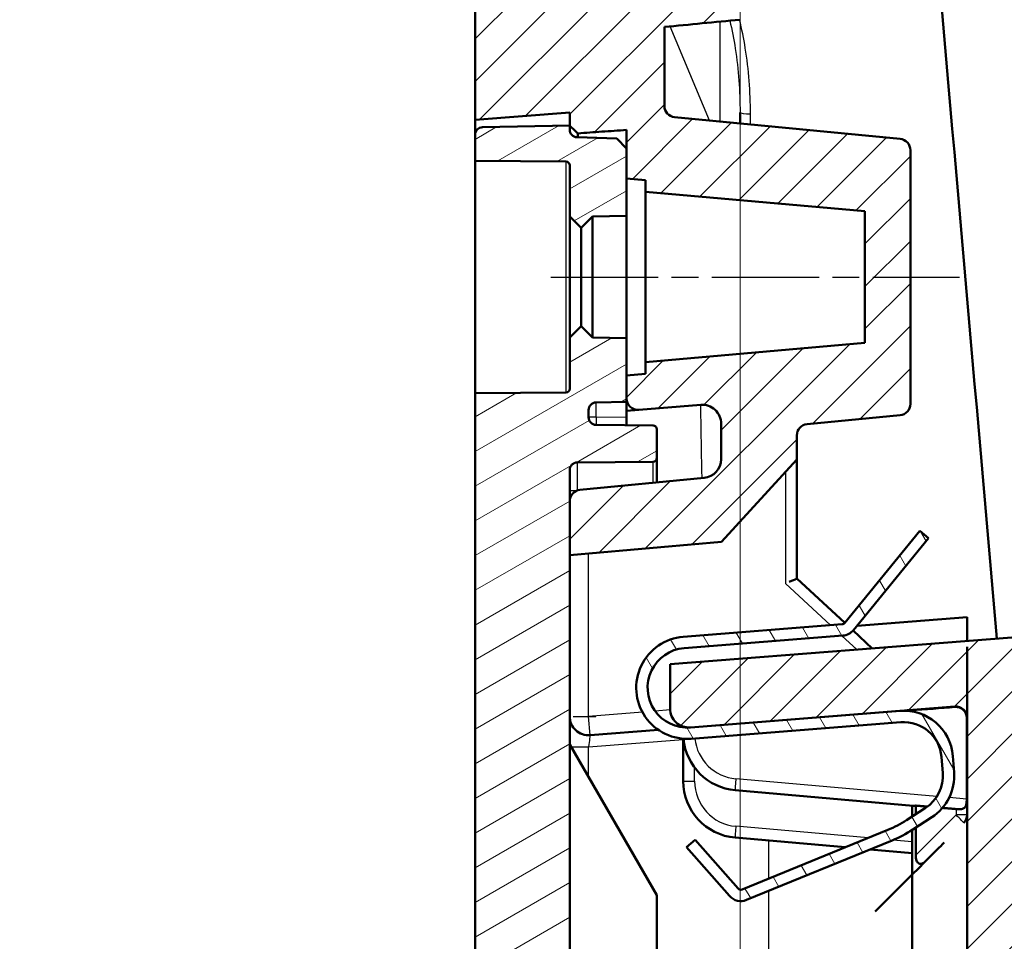
# Model space of a CAD drawing. Units: millimetres. Extents: x 1 to 840, y 1 to 593.
# Drawn here: x 349 to 375, y 364 to 389 of the extents above; entities that cross this region are included whole.
import ezdxf

# ---------------------------------------------------------------- set-up
doc = ezdxf.new("R2010")
doc.units = ezdxf.units.MM
doc.linetypes.add('CHAIN', pattern=[0.3543, 0.2362, -0.0295, 0.0591, -0.0295])
doc.linetypes.add('DASH_DOT', pattern=[0.37, 0.24, -0.06, 0.01, -0.06])
for name, color, linetype, lineweight in [('Bemaßung (ISO)', 1, 'Continuous', 25), ('Mittellinie (ISO)', 1, 'DASH_DOT', 25), ('Schraffur (ISO)', 1, 'Continuous', 18), ('Sichtbar (ISO)', 7, 'Continuous', 50), ('Sichtbar schmal (ISO)', 1, 'Continuous', 25), ('Skizziergeometrie (ISO)', 7, 'Continuous', 25)]:
    doc.layers.add(name, color=color, linetype=linetype, lineweight=lineweight)
doc.styles.add('3_5', font='isocpeur.ttf')
doc.dimstyles.new('18-Bopla 3_5', dxfattribs={"dimtxt": 3.5, "dimasz": 2.5, "dimexe": 1, "dimexo": 0, "dimgap": 0.2, "dimtad": 1, "dimdec": 6, "dimrnd": 1e-08, "dimtxsty": '3_5', "dimcen": 0.09, "dimdle": 7, "dimclrd": 1, "dimclre": 1, "dimclrt": 5, "dimadec": 6, "dimazin": 2, "dimtfac": 0.714286, "dimtdec": 3, "dimtmove": 0, "dimatfit": 3, "dimfxl": 1, "dimtolj": 1, "dimlwd": 25, "dimlwe": 25, "dimarcsym": 0})

# ---------------------------------------------------------------- blocks, each defined once
blk = doc.blocks.new('*D30')
at = {"layer": 'Bemaßung (ISO)', "color": 1, "linetype": 'Continuous', "lineweight": 25}
for p, q in [((366.067, 395.753), (383.983, 395.753)), ((386.483, 395.753), (403.033, 395.753))]:
    blk.add_line(p, q, dxfattribs=at)
at = {"layer": 'Bemaßung (ISO)', "color": 1, "linetype": 'Continuous'}
for points in [[(366.067, 396.169), (366.067, 395.336), (363.567, 395.753)], [(383.983, 396.169), (383.983, 395.336), (386.483, 395.753)]]:
    blk.add_solid(points, dxfattribs=at)
at = {"layer": 'Defpoints', "color": 0, "linetype": 'Continuous'}
for p in [(386.483, 395.753), (363.567, 393.507), (386.483, 372.313)]:
    blk.add_point(p, dxfattribs=at)
at = {"layer": 'Bemaßung (ISO)', "color": 5, "linetype": 'Continuous', "lineweight": 25, "insert": (394.958, 395.953), "char_height": 3.5, "attachment_point": 7, "style": '3_5'}
blk.add_mtext('\\A1;22,9', dxfattribs=at)
blk = doc.blocks.new('*D41')
at = {"layer": 'Bemaßung (ISO)', "color": 1, "linetype": 'Continuous', "lineweight": 25}
for p, q in [((362.666, 402.601), (335.126, 400.191)), ((336.34, 397.788), (340.262, 352.959)), ((357.415, 351.95), (339.484, 350.382))]:
    blk.add_line(p, q, dxfattribs=at)
at = {"layer": 'Bemaßung (ISO)', "color": 1, "linetype": 'Continuous'}
for points in [[(336.755, 397.824), (335.925, 397.752), (336.122, 400.279)], [(340.677, 352.996), (339.847, 352.923), (340.48, 350.469)]]:
    blk.add_solid(points, dxfattribs=at)
at = {"layer": 'Defpoints', "color": 0, "linetype": 'Continuous'}
for p in [(362.666, 402.601), (357.415, 351.95), (340.48, 350.469)]:
    blk.add_point(p, dxfattribs=at)
at = {"layer": 'Bemaßung (ISO)', "color": 5, "linetype": 'Continuous', "lineweight": 25, "insert": (338.317, 377.483), "char_height": 3.5, "attachment_point": 7, "rotation": 275, "style": '3_5'}
blk.add_mtext('\\A1;50', dxfattribs=at)
blk = doc.blocks.new('*D61')
at = {"layer": 'Bemaßung (ISO)', "color": 1, "linetype": 'Continuous', "lineweight": 25}
for p, q in [((358.567, 415.221), (350.242, 415.221)), ((363.567, 415.221), (361.067, 415.221)), ((366.067, 415.221), (368.567, 415.221))]:
    blk.add_line(p, q, dxfattribs=at)
at = {"layer": 'Bemaßung (ISO)', "color": 1, "linetype": 'Continuous'}
for points in [[(358.567, 415.638), (358.567, 414.805), (361.067, 415.221)], [(366.067, 415.638), (366.067, 414.805), (363.567, 415.221)]]:
    blk.add_solid(points, dxfattribs=at)
at = {"layer": 'Defpoints', "color": 0, "linetype": 'Continuous'}
for p in [(361.067, 415.221), (363.567, 406.649), (361.067, 372.293)]:
    blk.add_point(p, dxfattribs=at)
at = {"layer": 'Bemaßung (ISO)', "color": 5, "linetype": 'Continuous', "lineweight": 25, "insert": (350.442, 415.421), "char_height": 3.5, "attachment_point": 7, "style": '3_5'}
blk.add_mtext('\\A1;2,5', dxfattribs=at)

msp = doc.modelspace()

# ---------------------------------------------------------------- hatches: boundary and pattern name
at = {"layer": 'Schraffur (ISO)'}
h = msp.add_hatch(dxfattribs=at)
h.set_pattern_fill('ANSI31', color=256, scale=6.35, angle=90.00021046, style=0)
h.set_pattern_definition([(135.00021, (0, 0), (-0.561264, -0.5612681), [])])
edge = h.paths.add_edge_path()
edge.add_line((388.3889104, 286.2953784), (388.5702661, 284.2224736))
edge.add_line((388.5702661, 284.2224736), (390.661558, 284.5163855))
edge.add_spline(control_points=[(390.661558, 284.5163855), (390.8773624, 284.5467149), (391.086766, 284.6121132), (391.4761834, 284.8078674), (391.6535922, 284.9369136), (391.9896135, 285.2773737), (392.1345997, 285.4966896), (392.3323441, 285.9785522), (392.3832118, 286.236492), (392.3832118, 286.4969217)], knot_values=[-0.2870129272, -0.2870129272, -0.2870129272, -0.2870129272, -0.2216353583, -0.2216353583, -0.1562577894, -0.1562577894, -0.0781288947, -0.0781288947, 0, 0, 0, 0], degree=3, periodic=0)
edge.add_line((392.3832118, 286.4969217), (392.3832118, 287.7899549))
edge.add_line((392.3832118, 287.7899549), (391.4832118, 288.3095702))
edge.add_line((391.4832118, 288.3095702), (388.9832118, 288.3095702))
edge.add_line((388.9832118, 288.3095702), (388.9832118, 420.4122608))
edge.add_line((388.9832118, 420.4122608), (391.4832118, 420.8530782))
edge.add_line((391.4832118, 420.8530782), (392.3832118, 421.6082679))
edge.add_line((392.3832118, 421.6082679), (392.3832118, 422.5487421))
edge.add_spline(control_points=[(392.3832118, 422.5487421), (392.3832118, 422.6947032), (392.3672333, 422.8402267), (392.3038908, 423.125194), (392.2567167, 423.2637833), (392.0845577, 423.6319067), (391.9292092, 423.8440087), (391.5459542, 424.1967268), (391.321712, 424.3339706), (390.8332417, 424.5147778), (390.5736838, 424.5566126), (390.3134128, 424.5475237)], knot_values=[-0.3219633674, -0.3219633674, -0.3219633674, -0.3219633674, -0.2781750257, -0.2781750257, -0.234386684, -0.234386684, -0.1562577894, -0.1562577894, -0.0781288947, -0.0781288947, 0, 0, 0, 0], degree=3, periodic=0)
edge.add_line((390.3134128, 424.5475237), (388.9457235, 424.499763))
edge.add_line((388.9457235, 424.499763), (389.0503584, 423.3037803))
edge.add_line((389.0503584, 423.3037803), (370.5494334, 421.3592547))
edge.add_line((370.5494334, 421.3592547), (370.619158, 420.562299))
edge.add_line((370.619158, 420.562299), (373.3216975, 420.751279))
edge.add_ellipse((373.3565757, 420.2524969), major_axis=(-0.0348782, 0.498782), ratio=1, start_angle=271, end_angle=360, ccw=False)
edge.add_line((373.854673, 420.2960748), (373.9336004, 419.3939305))
edge.add_ellipse((373.4355031, 419.3503526), major_axis=(0.4980973, 0.0435779), ratio=1, start_angle=271, end_angle=360, ccw=False)
edge.add_line((373.4877673, 418.8530917), (370.7934695, 418.5699096))
edge.add_line((370.7934695, 418.5699096), (370.8118994, 418.3592547))
edge.add_line((370.8118994, 418.3592547), (370.8980563, 417.3744759))
edge.add_line((370.8980563, 417.3744759), (386.1596741, 418.5755913))
edge.add_ellipse((386.1832118, 418.2765161), major_axis=(-0.0235377, 0.2990752), ratio=1, start_angle=265.5, end_angle=360, ccw=False)
edge.add_line((386.4832118, 418.2765161), (386.4832118, 307.124191))
edge.add_spline(control_points=[(386.4832118, 307.124191), (386.4832118, 307.0893051), (386.4771267, 307.0546851), (386.4533343, 306.9890953), (386.4358084, 306.9586254), (386.3883968, 306.9018734), (386.3577353, 306.8770725), (386.2886316, 306.8406197), (386.2508501, 306.8293163), (386.2119655, 306.8255722)], knot_values=[-0.0443701954, -0.0443701954, -0.0443701954, -0.0443701954, -0.0339044319, -0.0339044319, -0.0234386684, -0.0234386684, -0.0117193342, -0.0117193342, 0, 0, 0, 0], degree=3, periodic=0)
edge.add_line((386.2119655, 306.8255722), (381.9832118, 306.4183895))
edge.add_line((381.9832118, 306.4183895), (381.9832118, 305.167001))
edge.add_line((381.9832118, 305.167001), (382.3685876, 305.1973307))
edge.add_line((382.3685876, 305.1973307), (382.3903765, 304.948282))
edge.add_line((382.3903765, 304.948282), (386.9334831, 305.3058323))
edge.add_ellipse((386.9962504, 304.5082984), major_axis=(-0.0627673, 0.7975339), ratio=1, start_angle=270.5, end_angle=360, ccw=False)
edge.add_line((387.7932061, 304.578023), (387.8211417, 304.2587181))
edge.add_ellipse((387.0241859, 304.1889935), major_axis=(0.7969558, 0.0697246), ratio=1, start_angle=270.5, end_angle=360, ccw=False)
edge.add_line((387.1008625, 303.3926766), (382.564688, 302.9558926))
edge.add_line((382.564688, 302.9558926), (382.5864769, 302.706844))
edge.add_line((382.5864769, 302.706844), (381.9832118, 302.6487561))
edge.add_line((381.9832118, 302.6487561), (381.9832118, 301.3992903))
edge.add_line((381.9832118, 301.3992903), (386.1596741, 301.727985))
edge.add_ellipse((386.1832118, 301.4289098), major_axis=(0.3, 0), ratio=1, start_angle=0, end_angle=94.5, ccw=False)
edge.add_line((386.4832118, 301.4289098), (386.4832118, 290.5605408))
edge.add_ellipse((386.1832118, 290.5605408), major_axis=(0.3, 0), ratio=1, start_angle=275.5, end_angle=360, ccw=False)
edge.add_line((386.2119655, 290.261922), (382.0539914, 289.8615546))
edge.add_line((382.0539914, 289.8615546), (382.1401484, 288.8767758))
edge.add_line((382.1401484, 288.8767758), (382.1585783, 288.666121))
edge.add_line((382.1585783, 288.666121), (384.8611178, 288.8551009))
edge.add_ellipse((384.895996, 288.3563189), major_axis=(-0.0348782, 0.498782), ratio=1, start_angle=271, end_angle=360, ccw=False)
edge.add_line((385.3940934, 288.3998968), (385.4730208, 287.4977525))
edge.add_ellipse((384.9749234, 287.4541746), major_axis=(0.4980973, 0.0435779), ratio=1, start_angle=271, end_angle=360, ccw=False)
edge.add_line((385.0271877, 286.9569137), (382.3328898, 286.6737316))
edge.add_line((382.3328898, 286.6737316), (382.4026144, 285.8767758))
edge.add_line((382.4026144, 285.8767758), (388.3889104, 286.2953784))
h = msp.add_hatch(dxfattribs=at)
h.set_pattern_fill('ANSI31', color=256, scale=6.35, style=0)
h.set_pattern_definition([(45, (0, 0), (-0.561266, 0.561266), [])])
edge = h.paths.add_edge_path()
edge.add_ellipse((374.2669333, 338.5197455), major_axis=(0.0700909, -0.071325), ratio=1, start_angle=45.5, end_angle=134.5)
edge.add_line((374.2686786, 338.6197303), (374.0669333, 338.6232518))
edge.add_line((374.0669333, 338.6232518), (374.0669333, 339.586484))
edge.add_line((374.0669333, 339.586484), (374.2773862, 339.6086035))
edge.add_ellipse((374.2669333, 339.7080557), major_axis=(0.0669131, 0.0743145), ratio=1, start_angle=228, end_angle=312)
edge.add_line((374.3669333, 339.7080557), (374.3669333, 340.0197455))
edge.add_ellipse((374.2669333, 340.0197455), major_axis=(0.0700909, -0.071325), ratio=1, start_angle=45.5, end_angle=134.5)
edge.add_line((374.2686786, 340.1197303), (374.0669333, 340.1232518))
edge.add_line((374.0669333, 340.1232518), (374.0669333, 349.086484))
edge.add_line((374.0669333, 349.086484), (374.2773862, 349.1086035))
edge.add_ellipse((374.2669333, 349.2080557), major_axis=(0.0669131, 0.0743145), ratio=1, start_angle=228, end_angle=312)
edge.add_line((374.3669333, 349.2080557), (374.3669333, 349.5197455))
edge.add_ellipse((374.2669333, 349.5197455), major_axis=(0.0700909, -0.071325), ratio=1, start_angle=45.5, end_angle=134.5)
edge.add_line((374.2686786, 349.6197303), (374.0669333, 349.6232518))
edge.add_line((374.0669333, 349.6232518), (374.0669333, 351.586484))
edge.add_line((374.0669333, 351.586484), (374.2773862, 351.6086035))
edge.add_ellipse((374.2669333, 351.7080557), major_axis=(0.0669131, 0.0743145), ratio=1, start_angle=228, end_angle=312)
edge.add_line((374.3669333, 351.7080557), (374.3669333, 352.0197455))
edge.add_ellipse((374.2669333, 352.0197455), major_axis=(0.0700909, -0.071325), ratio=1, start_angle=45.5, end_angle=134.5)
edge.add_line((374.2686786, 352.1197303), (374.0669333, 352.1232518))
edge.add_line((374.0669333, 352.1232518), (374.0669333, 354.7194091))
edge.add_line((374.0669333, 354.7194091), (374.0669333, 367.3829238))
edge.add_line((374.0669333, 367.3829238), (374.0669333, 370.069845))
edge.add_ellipse((373.7669333, 370.069845), major_axis=(0.2202968, -0.2036402), ratio=1, start_angle=42.75, end_angle=137.25)
edge.add_line((373.7433956, 370.3689202), (372.2890541, 370.2544611))
edge.add_line((372.2890541, 370.2544611), (366.7561629, 369.8190131))
edge.add_ellipse((366.7169333, 370.3174717), major_axis=(-0.5, 0), ratio=1, start_angle=0, end_angle=94.5, ccw=False)
edge.add_line((366.2169333, 370.3174717), (366.2169333, 371.4860678))
edge.add_line((366.2169333, 371.4860678), (375.2433956, 372.1964658))
edge.add_spline(control_points=[(375.2433956, 372.1964658), (375.2823396, 372.1995308), (375.32151, 372.1949598), (375.3958938, 372.1710606), (375.4303961, 372.1519608), (375.4901374, 372.101611), (375.5148053, 372.0708424), (375.544026, 372.0148625), (375.5525589, 371.9922486), (375.5640334, 371.9454693), (375.5669333, 371.9214736), (375.5669333, 371.8973906)], knot_values=[-0.0496078109, -0.0496078109, -0.0496078109, -0.0496078109, -0.0378884767, -0.0378884767, -0.0261691425, -0.0261691425, -0.0144498083, -0.0144498083, -0.0072249042, -0.0072249042, 0, 0, 0, 0], degree=3, periodic=0)
edge.add_line((375.5669333, 371.8973906), (375.5669333, 356.2194091))
edge.add_line((375.5669333, 356.2194091), (375.5669333, 333.2194091))
edge.add_line((375.5669333, 333.2194091), (375.5669333, 319.1852523))
edge.add_spline(control_points=[(375.5669333, 319.1852523), (375.5669333, 319.1461878), (375.5593032, 319.1074968), (375.5296415, 319.0352175), (375.5078936, 319.0023201), (375.455947, 318.9496873), (375.4272972, 318.9293217), (375.3642897, 318.8993523), (375.3304123, 318.8899771), (375.2956871, 318.8866334)], knot_values=[-0.0443701954, -0.0443701954, -0.0443701954, -0.0443701954, -0.0326508612, -0.0326508612, -0.020931527, -0.020931527, -0.0104657635, -0.0104657635, 0, 0, 0, 0], degree=3, periodic=0)
edge.add_line((375.2956871, 318.8866334), (366.2169333, 318.0124488))
edge.add_line((366.2169333, 318.0124488), (366.2169333, 319.3582808))
edge.add_ellipse((366.7169333, 319.3582808), major_axis=(-0.0479229, 0.4976981), ratio=1, start_angle=0, end_angle=84.5, ccw=False)
edge.add_line((366.6690104, 319.8559789), (372.1934594, 320.3879228))
edge.add_line((372.1934594, 320.3879228), (373.7956871, 320.5421998))
edge.add_ellipse((373.7669333, 320.8408187), major_axis=(-0.20171, -0.2220654), ratio=1, start_angle=47.75, end_angle=132.25)
edge.add_line((374.0669333, 320.8408187), (374.0669333, 323.5797775))
edge.add_line((374.0669333, 323.5797775), (374.0669333, 334.7704164))
edge.add_line((374.0669333, 334.7704164), (374.0669333, 336.086484))
edge.add_line((374.0669333, 336.086484), (374.2773862, 336.1086035))
edge.add_ellipse((374.2669333, 336.2080557), major_axis=(0.0669131, 0.0743145), ratio=1, start_angle=228, end_angle=312)
edge.add_line((374.3669333, 336.2080557), (374.3669333, 338.5197455))
edge = h.paths.add_edge_path()
edge.add_line((382.4026144, 285.8767758), (382.3328898, 286.6737316))
edge.add_line((382.3328898, 286.6737316), (382.3067431, 286.97259))
edge.add_line((382.3067431, 286.97259), (383.7779833, 287.3668076))
edge.add_line((383.7779833, 287.3668076), (383.7020689, 288.2345122))
edge.add_line((383.7020689, 288.2345122), (382.184725, 288.3672625))
edge.add_line((382.184725, 288.3672625), (382.1585783, 288.666121))
edge.add_line((382.1585783, 288.666121), (382.1401484, 288.8767758))
edge.add_line((382.1401484, 288.8767758), (363.8669333, 288.8767758))
edge.add_ellipse((363.8669333, 289.1767758), major_axis=(0, -0.3), ratio=1, start_angle=270, end_angle=360, ccw=False)
edge.add_line((363.5669333, 289.1767758), (363.5669333, 301.2455145))
edge.add_ellipse((363.8669333, 301.2455145), major_axis=(-0.3, 0), ratio=1, start_angle=275.5, end_angle=360, ccw=False)
edge.add_line((363.8381796, 301.5441333), (365.9765179, 301.7500319))
edge.add_ellipse((365.9669333, 301.8495715), major_axis=(0.0095846, -0.0995396), ratio=1, start_angle=0, end_angle=84.5)
edge.add_line((366.0669333, 301.8495715), (366.0669333, 303.4955145))
edge.add_ellipse((366.3669333, 303.4955145), major_axis=(-0.3, 0), ratio=1, start_angle=275.5, end_angle=360, ccw=False)
edge.add_line((366.3381796, 303.7941333), (372.2956871, 304.367776))
edge.add_ellipse((372.2669333, 304.6663949), major_axis=(0.0287537, -0.2986189), ratio=1, start_angle=0, end_angle=84.5)
edge.add_line((372.5669333, 304.6663949), (372.5669333, 311.3696356))
edge.add_ellipse((372.2669333, 311.3696356), major_axis=(0.3, 0), ratio=1, start_angle=0, end_angle=84.5)
edge.add_line((372.2956871, 311.6682545), (369.8381796, 311.9048856))
edge.add_ellipse((369.8669333, 312.2035044), major_axis=(-0.0287537, -0.2986189), ratio=1, start_angle=275.5, end_angle=360, ccw=False)
edge.add_line((369.5669333, 312.2035044), (369.5669333, 313.3929473))
edge.add_line((369.5669333, 313.3929473), (367.5745439, 315.2186358))
edge.add_line((367.5745439, 315.2186358), (363.5669333, 314.8680153))
edge.add_line((363.5669333, 314.8680153), (363.5669333, 313.4925534))
edge.add_ellipse((363.8669333, 313.4925534), major_axis=(-0.3, 0), ratio=1, start_angle=0, end_angle=94.5)
edge.add_line((363.8904711, 313.1934782), (367.0277038, 313.4403838))
edge.add_ellipse((367.0669333, 312.9419251), major_axis=(-0.0392295, 0.4984587), ratio=1, start_angle=265.5, end_angle=360, ccw=False)
edge.add_line((367.5669333, 312.9419251), (367.5669333, 312.0073395))
edge.add_ellipse((367.0669333, 312.0073395), major_axis=(0.3361834, 0.3701091), ratio=1, start_angle=227.75, end_angle=312.25, ccw=False)
edge.add_line((367.1148562, 311.5096414), (365.3381796, 311.3385669))
edge.add_ellipse((365.3669333, 311.039948), major_axis=(-0.20171, -0.2220654), ratio=1, start_angle=227.75, end_angle=312.25)
edge.add_line((365.0669333, 311.039948), (365.0669333, 310.6180153))
edge.add_line((365.0669333, 310.6180153), (365.5669333, 310.5742709))
edge.add_line((365.5669333, 310.5742709), (365.5669333, 310.2680153))
edge.add_line((365.5669333, 310.2680153), (371.3669333, 309.760581))
edge.add_line((371.3669333, 309.760581), (371.3669333, 306.2754495))
edge.add_line((371.3669333, 306.2754495), (365.5669333, 305.7680153))
edge.add_line((365.5669333, 305.7680153), (365.5669333, 305.4617596))
edge.add_line((365.5669333, 305.4617596), (365.0669333, 305.4180153))
edge.add_line((365.0669333, 305.4180153), (365.0669333, 304.6180153))
edge.add_line((365.0669333, 304.6180153), (365.0669333, 304.2953088))
edge.add_line((365.0669333, 304.2953088), (363.7460276, 304.156476))
edge.add_line((363.7460276, 304.156476), (363.5669333, 303.9575716))
edge.add_line((363.5669333, 303.9575716), (363.5669333, 303.9087379))
edge.add_line((363.5669333, 303.9087379), (361.0669333, 303.6680153))
edge.add_line((361.0669333, 303.6680153), (361.0669333, 287.8767758))
edge.add_ellipse((363.0669333, 287.8767758), major_axis=(-2, 0), ratio=1, start_angle=0, end_angle=90)
edge.add_line((363.0669333, 285.8767758), (382.4026144, 285.8767758))
edge = h.paths.add_edge_path()
edge.add_line((370.6453047, 420.2634406), (370.619158, 420.562299))
edge.add_line((370.619158, 420.562299), (370.5494334, 421.3592547))
edge.add_line((370.5494334, 421.3592547), (362.719637, 419.9786504))
edge.add_ellipse((363.0669333, 418.0090349), major_axis=(-0.3472964, 1.9696155), ratio=1, start_angle=0, end_angle=80)
edge.add_line((361.0669333, 418.0090349), (361.0669333, 385.8680153))
edge.add_line((361.0669333, 385.8680153), (363.5669333, 386.0647695))
edge.add_line((363.5669333, 386.0647695), (363.5669333, 385.7180153))
edge.add_line((363.5669333, 385.7180153), (363.5669333, 385.7142992))
edge.add_line((363.5669333, 385.7142992), (363.7808846, 385.5147864))
edge.add_line((363.7808846, 385.5147864), (365.0669333, 385.6047157))
edge.add_line((365.0669333, 385.6047157), (365.0669333, 385.1180153))
edge.add_line((365.0669333, 385.1180153), (365.0669333, 384.3180153))
edge.add_line((365.0669333, 384.3180153), (365.5669333, 384.2742709))
edge.add_line((365.5669333, 384.2742709), (365.5669333, 383.9680153))
edge.add_line((365.5669333, 383.9680153), (371.3669333, 383.460581))
edge.add_line((371.3669333, 383.460581), (371.3669333, 379.9754495))
edge.add_line((371.3669333, 379.9754495), (365.5669333, 379.4680153))
edge.add_line((365.5669333, 379.4680153), (365.5669333, 379.1617596))
edge.add_line((365.5669333, 379.1617596), (365.0669333, 379.1180153))
edge.add_line((365.0669333, 379.1180153), (365.0669333, 378.510606))
edge.add_ellipse((365.3669333, 378.510606), major_axis=(-0.2202968, 0.2036402), ratio=1, start_angle=42.75, end_angle=137.25)
edge.add_line((365.3904711, 378.2115308), (367.0277038, 378.3403838))
edge.add_ellipse((367.0669333, 377.8419251), major_axis=(0.3671613, -0.3394004), ratio=1, start_angle=42.75, end_angle=137.25, ccw=False)
edge.add_line((367.5669333, 377.8419251), (367.5669333, 376.9073395))
edge.add_ellipse((367.0669333, 376.9073395), major_axis=(0.5, 0), ratio=1, start_angle=275.5, end_angle=360, ccw=False)
edge.add_line((367.1148562, 376.4096414), (363.8381796, 376.0941333))
edge.add_ellipse((363.8669333, 375.7955145), major_axis=(0.20171, 0.2220654), ratio=1, start_angle=47.75, end_angle=132.25)
edge.add_line((363.5669333, 375.7955145), (363.5669333, 374.3680153))
edge.add_line((363.5669333, 374.3680153), (367.5745439, 374.7186358))
edge.add_line((367.5745439, 374.7186358), (369.5669333, 376.8929473))
edge.add_line((369.5669333, 376.8929473), (369.5669333, 377.5325261))
edge.add_ellipse((369.8669333, 377.5325261), major_axis=(-0.3, 0), ratio=1, start_angle=275.5, end_angle=360, ccw=False)
edge.add_line((369.8381796, 377.831145), (372.2956871, 378.067776))
edge.add_ellipse((372.2669333, 378.3663949), major_axis=(0.0287537, -0.2986189), ratio=1, start_angle=0, end_angle=84.5)
edge.add_line((372.5669333, 378.3663949), (372.5669333, 385.0696356))
edge.add_ellipse((372.2669333, 385.0696356), major_axis=(0.3, 0), ratio=1, start_angle=0, end_angle=84.5)
edge.add_line((372.2956871, 385.3682545), (366.3381796, 385.9418972))
edge.add_ellipse((366.3669333, 386.2405161), major_axis=(-0.0287537, -0.2986189), ratio=1, start_angle=275.5, end_angle=360, ccw=False)
edge.add_line((366.0669333, 386.2405161), (366.0669333, 388.3253413))
edge.add_line((366.0669333, 388.3253413), (368.0669333, 388.5179194))
edge.add_line((368.0669333, 388.5179194), (368.0669333, 389.7694204))
edge.add_line((368.0669333, 389.7694204), (367.69436, 389.7400983))
edge.add_line((367.69436, 389.7400983), (367.6725711, 389.9891469))
edge.add_line((367.6725711, 389.9891469), (363.1294645, 389.6315967))
edge.add_ellipse((363.0666973, 390.4291306), major_axis=(0.0627673, -0.7975339), ratio=1, start_angle=270.5, end_angle=360, ccw=False)
edge.add_line((362.2697415, 390.359406), (362.2418059, 390.6787109))
edge.add_ellipse((363.0387617, 390.7484354), major_axis=(-0.7969558, -0.0697246), ratio=1, start_angle=270.5, end_angle=360, ccw=False)
edge.add_line((362.9620851, 391.5447524), (367.4982596, 391.9815363))
edge.add_line((367.4982596, 391.9815363), (367.4764707, 392.230585))
edge.add_line((367.4764707, 392.230585), (368.0669333, 392.2874401))
edge.add_line((368.0669333, 392.2874401), (368.0669333, 393.5370186))
edge.add_line((368.0669333, 393.5370186), (363.8904711, 393.2083239))
edge.add_ellipse((363.8669333, 393.5073991), major_axis=(-0.3, 0), ratio=1, start_angle=0, end_angle=94.5, ccw=False)
edge.add_line((363.5669333, 393.5073991), (363.5669333, 416.8300419))
edge.add_ellipse((363.8669333, 416.8300419), major_axis=(-0.3, 0), ratio=1, start_angle=280, end_angle=360, ccw=False)
edge.add_line((363.8148389, 417.1254842), (370.8118994, 418.3592547))
edge.add_line((370.8118994, 418.3592547), (370.7934695, 418.5699096))
edge.add_line((370.7934695, 418.5699096), (370.7673227, 418.868768))
edge.add_line((370.7673227, 418.868768), (372.2385629, 419.2629856))
edge.add_line((372.2385629, 419.2629856), (372.1626486, 420.1306902))
edge.add_line((372.1626486, 420.1306902), (370.6453047, 420.2634406))
h = msp.add_hatch(dxfattribs=at)
h.set_pattern_fill('ANSI31', color=256, scale=6.35, angle=-14.99997778, style=0)
h.set_pattern_definition([(30.00002, (0, 0), (-0.3968753, 0.6874075), [])])
edge = h.paths.add_edge_path()
edge.add_ellipse((363.7669333, 304.1248775), major_axis=(-0.2, 0), ratio=1, start_angle=272, end_angle=360)
edge.add_line((363.5669333, 304.1248775), (363.5669333, 304.0180153))
edge.add_line((363.5669333, 304.0180153), (361.2634428, 304.0582228))
edge.add_ellipse((361.2669333, 304.2581924), major_axis=(-0.2, 0), ratio=1, start_angle=0, end_angle=89, ccw=False)
edge.add_line((361.0669333, 304.2581924), (361.0669333, 304.9461981))
edge.add_line((361.0669333, 304.9461981), (363.467806, 304.9671502))
edge.add_ellipse((363.4669333, 305.0671464), major_axis=(0.1, 0), ratio=1, start_angle=270.5, end_angle=360)
edge.add_line((363.5669333, 305.0671464), (363.5669333, 306.4180153))
edge.add_line((363.5669333, 306.4180153), (363.8669333, 306.7180153))
edge.add_line((363.8669333, 306.7180153), (364.1669333, 306.4180153))
edge.add_line((364.1669333, 306.4180153), (365.0669333, 306.4023057))
edge.add_line((365.0669333, 306.4023057), (365.0669333, 305.4180153))
edge.add_line((365.0669333, 305.4180153), (365.0669333, 304.6180153))
edge.add_line((365.0669333, 304.6180153), (364.8103546, 304.3614365))
edge.add_line((364.8103546, 304.3614365), (363.7599534, 304.3247557))
edge = h.paths.add_edge_path()
edge.add_ellipse((363.7669333, 385.611153), major_axis=(-0.0069799, -0.1998782), ratio=1, start_angle=272, end_angle=360)
edge.add_line((363.7599534, 385.4112749), (364.8103546, 385.374594))
edge.add_line((364.8103546, 385.374594), (365.0669333, 385.1180153))
edge.add_line((365.0669333, 385.1180153), (365.0669333, 384.3180153))
edge.add_line((365.0669333, 384.3180153), (365.0669333, 383.3337248))
edge.add_line((365.0669333, 383.3337248), (364.1669333, 383.3180153))
edge.add_line((364.1669333, 383.3180153), (363.8669333, 383.0180153))
edge.add_line((363.8669333, 383.0180153), (363.5669333, 383.3180153))
edge.add_line((363.5669333, 383.3180153), (363.5669333, 384.6688841))
edge.add_ellipse((363.4669333, 384.6688841), major_axis=(0.0008727, 0.0999962), ratio=1, start_angle=270.5, end_angle=360)
edge.add_line((363.467806, 384.7688803), (361.0669333, 384.7898324))
edge.add_line((361.0669333, 384.7898324), (361.0669333, 385.4778382))
edge.add_ellipse((361.2669333, 385.4778382), major_axis=(-0.0034905, 0.1999695), ratio=1, start_angle=0, end_angle=89, ccw=False)
edge.add_line((361.2634428, 385.6778077), (363.5669333, 385.7180153))
edge.add_line((363.5669333, 385.7180153), (363.5669333, 385.7142992))
edge.add_line((363.5669333, 385.7142992), (363.5669333, 385.611153))
edge = h.paths.add_edge_path()
edge.add_ellipse((365.7669333, 312.7988124), major_axis=(0.0704015, -0.0710185), ratio=1, start_angle=45.25, end_angle=134.75)
edge.add_line((365.767806, 312.8988085), (363.765188, 312.9162851))
edge.add_ellipse((363.7669333, 313.1162775), major_axis=(-0.0017453, -0.1999924), ratio=1, start_angle=270.5, end_angle=360, ccw=False)
edge.add_line((363.5669333, 313.1162775), (363.5669333, 313.4925534))
edge.add_line((363.5669333, 313.4925534), (363.5669333, 314.8680153))
edge.add_line((363.5669333, 314.8680153), (363.5669333, 374.3680153))
edge.add_line((363.5669333, 374.3680153), (363.5669333, 375.7955145))
edge.add_line((363.5669333, 375.7955145), (363.5669333, 376.619753))
edge.add_ellipse((363.7669333, 376.619753), major_axis=(-0.2, 0), ratio=1, start_angle=270.5, end_angle=360, ccw=False)
edge.add_line((363.765188, 376.8197454), (365.767806, 376.837222))
edge.add_ellipse((365.7669333, 376.9372182), major_axis=(0.0710185, -0.0704015), ratio=1, start_angle=315.25, end_angle=404.75)
edge.add_line((365.8669333, 376.9372182), (365.8669333, 377.6988124))
edge.add_ellipse((365.7669333, 377.6988124), major_axis=(0.1, 0), ratio=1, start_angle=0, end_angle=89.5)
edge.add_line((365.767806, 377.7988085), (364.265188, 377.8119217))
edge.add_ellipse((364.2669333, 378.0119141), major_axis=(-0.0017453, -0.1999924), ratio=1, start_angle=270.5, end_angle=360, ccw=False)
edge.add_line((364.0669333, 378.0119141), (364.0669333, 378.2040208))
edge.add_ellipse((364.2669333, 378.2040208), major_axis=(-0.2, 0), ratio=1, start_angle=271, end_angle=360, ccw=False)
edge.add_line((364.2634428, 378.4039903), (365.0669333, 378.4180153))
edge.add_line((365.0669333, 378.4180153), (365.0669333, 378.510606))
edge.add_line((365.0669333, 378.510606), (365.0669333, 379.1180153))
edge.add_line((365.0669333, 379.1180153), (365.0669333, 380.1023057))
edge.add_line((365.0669333, 380.1023057), (364.1669333, 380.1180153))
edge.add_line((364.1669333, 380.1180153), (363.8669333, 380.4180153))
edge.add_line((363.8669333, 380.4180153), (363.5669333, 380.1180153))
edge.add_line((363.5669333, 380.1180153), (363.5669333, 378.7671464))
edge.add_ellipse((363.4669333, 378.7671464), major_axis=(0.1, 0), ratio=1, start_angle=270.5, end_angle=360, ccw=False)
edge.add_line((363.467806, 378.6671502), (361.0669333, 378.6461981))
edge.add_line((361.0669333, 378.6461981), (361.0669333, 311.0898324))
edge.add_line((361.0669333, 311.0898324), (363.467806, 311.0688803))
edge.add_ellipse((363.4669333, 310.9688841), major_axis=(0.0008727, 0.0999962), ratio=1, start_angle=270.5, end_angle=360, ccw=False)
edge.add_line((363.5669333, 310.9688841), (363.5669333, 309.6180153))
edge.add_line((363.5669333, 309.6180153), (363.8669333, 309.3180153))
edge.add_line((363.8669333, 309.3180153), (364.1669333, 309.6180153))
edge.add_line((364.1669333, 309.6180153), (365.0669333, 309.6337248))
edge.add_line((365.0669333, 309.6337248), (365.0669333, 310.6180153))
edge.add_line((365.0669333, 310.6180153), (365.0669333, 311.039948))
edge.add_line((365.0669333, 311.039948), (365.0669333, 311.3180153))
edge.add_line((365.0669333, 311.3180153), (364.2634428, 311.3320402))
edge.add_ellipse((364.2669333, 311.5320098), major_axis=(-0.0034905, -0.1999695), ratio=1, start_angle=271, end_angle=360, ccw=False)
edge.add_line((364.0669333, 311.5320098), (364.0669333, 311.7241165))
edge.add_ellipse((364.2669333, 311.7241165), major_axis=(-0.2, 0), ratio=1, start_angle=270.5, end_angle=360, ccw=False)
edge.add_line((364.265188, 311.9241088), (365.767806, 311.937222))
edge.add_ellipse((365.7669333, 312.0372182), major_axis=(0.0008727, -0.0999962), ratio=1, start_angle=0, end_angle=89.5)
edge.add_line((365.8669333, 312.0372182), (365.8669333, 312.7988124))
h = msp.add_hatch(dxfattribs=at)
h.set_pattern_fill('ANSI31', color=256, scale=6.35, angle=75.00017538, style=0)
h.set_pattern_definition([(120.00018, (0, 0), (-0.6874064, -0.3968771), [])])
edge = h.paths.add_edge_path()
edge.add_ellipse((370.7543166, 372.6414051), major_axis=(0.0463861, -0.0885908), ratio=1, start_angle=336.86348499, end_angle=383.13651501)
edge.add_line((370.8317813, 372.5781657), (372.8175219, 375.0105857))
edge.add_line((372.8175219, 375.0105857), (373.049916, 374.8208675))
edge.add_line((373.049916, 374.8208675), (371.0641753, 372.3884475))
edge.add_ellipse((370.7543166, 372.6414051), major_axis=(0.1855443, -0.3543633), ratio=1, start_angle=336.86348499, end_angle=383.13651501, ccw=False)
edge.add_line((370.7857002, 372.2426382), (366.5913988, 371.9125395))
edge.add_ellipse((366.6737808, 370.8657763), major_axis=(-0.0823821, 1.0467632), ratio=1, start_angle=0, end_angle=180)
edge.add_line((366.7561629, 369.8190131), (372.2890541, 370.2544611))
edge.add_ellipse((372.3910509, 368.9584685), major_axis=(1.2959925, 0.1019968), ratio=1, start_angle=0, end_angle=90, ccw=False)
edge.add_line((373.6870434, 369.0604653), (373.7204477, 368.6360244))
edge.add_ellipse((372.4244551, 368.5340276), major_axis=(0.5755235, 1.1656641), ratio=1, start_angle=239.2230585, end_angle=300.7769415, ccw=False)
edge.add_line((373.1314602, 367.4430905), (372.6304454, 367.1183971))
edge.add_ellipse((370.8357402, 369.887699), major_axis=(1.5293902, -2.9242034), ratio=1, start_angle=354.66393991, end_angle=365.33606009, ccw=False)
edge.add_line((372.0865597, 366.833939), (368.2397836, 365.2583002))
edge.add_ellipse((368.0881691, 365.6284529), major_axis=(-0.0911912, -0.3894665), ratio=1, start_angle=324.54795042, end_angle=395.45204958, ccw=False)
edge.add_line((367.7879857, 365.3640859), (366.654388, 366.6512628))
edge.add_line((366.654388, 366.6512628), (366.8795255, 366.8495381))
edge.add_line((366.8795255, 366.8495381), (368.0131233, 365.5623612))
edge.add_ellipse((368.0881691, 365.6284529), major_axis=(-0.0227978, -0.0973666), ratio=1, start_angle=324.54795042, end_angle=395.45204958)
edge.add_line((368.1260727, 365.5359148), (371.9728488, 367.1115535))
edge.add_ellipse((370.8357402, 369.887699), major_axis=(1.3903547, -2.6583667), ratio=1, start_angle=354.66393991, end_angle=365.33606009)
edge.add_line((372.4672904, 367.3701518), (372.9683052, 367.6948452))
edge.add_ellipse((372.4244551, 368.5340276), major_axis=(0.4427104, 0.8966647), ratio=1, start_angle=239.2230585, end_angle=300.7769415)
edge.add_line((373.4213725, 368.6124867), (373.3879682, 369.0369276))
edge.add_ellipse((372.3910509, 368.9584685), major_axis=(-0.0784591, 0.9969173), ratio=1, start_angle=270, end_angle=360)
edge.add_line((372.3125918, 369.9553859), (366.7797006, 369.5199379))
edge.add_ellipse((366.6737808, 370.8657763), major_axis=(-0.1059198, 1.3458384), ratio=1, start_angle=0, end_angle=180, ccw=False)
edge.add_line((366.567861, 372.2116147), (370.7621625, 372.5417134))

# ---------------------------------------------------------------- linework, layer by layer
at = {"layer": 'Mittellinie (ISO)', "linetype": 'CHAIN', "ltscale": 12.00094}
msp.add_line((363.0669333, 381.7180153), (373.8669333, 381.7180153), dxfattribs=at)
at = {"layer": 'Sichtbar (ISO)'}
for p, q in [((361.0669333, 418.0090349), (361.0669333, 385.8680153)), ((366.0669333, 386.2405161), (366.0669333, 388.3253413)), ((361.0669333, 385.8680153), (363.5669333, 386.0647695)), ((363.5669333, 386.0647695), (363.5669333, 385.7142992)), ((368.0669333, 385.7754372), (368.0669333, 386.0690119)), ((361.0669333, 385.4778382), (361.0669333, 385.8680153)), ((372.2956871, 385.3682545), (366.3381796, 385.9418972)), ((363.5669333, 385.7180153), (361.2634428, 385.6778077)), ((363.5669333, 385.611153), (363.5669333, 385.7180153)), ((365.0669333, 385.6047157), (365.0669333, 384.3180153)), ((361.0669333, 385.4778382), (361.0669333, 384.7898324)), ((364.8103546, 385.374594), (363.7599534, 385.4112749)), ((365.0669333, 385.1180153), (364.8103546, 385.374594)), ((365.0669333, 383.3337248), (365.0669333, 385.1180153)), ((372.5669333, 378.3663949), (372.5669333, 385.0696356)), ((361.0669333, 384.7898324), (363.467806, 384.7688803)), ((361.0669333, 378.6461981), (361.0669333, 384.7898324)), ((363.5669333, 384.6688841), (363.5669333, 383.3180153)), ((365.0669333, 384.3180153), (365.5669333, 384.2742709)), ((365.5669333, 384.2742709), (365.5669333, 383.9680153)), ((365.5669333, 383.9680153), (371.3669333, 383.460581)), ((365.5669333, 379.4680153), (365.5669333, 383.9680153)), ((371.3669333, 383.460581), (371.3669333, 379.9754495)), ((363.5669333, 383.3180153), (363.8669333, 383.0180153)), ((363.5669333, 383.3180153), (363.5669333, 380.1180153)), ((363.8669333, 383.0180153), (364.1669333, 383.3180153)), ((364.1669333, 383.3180153), (365.0669333, 383.3337248)), ((364.1669333, 383.3180153), (364.1669333, 380.1180153)), ((365.0669333, 383.3337248), (365.0669333, 380.1023057)), ((363.8669333, 380.4180153), (363.8669333, 383.0180153)), ((363.8669333, 380.4180153), (363.5669333, 380.1180153)), ((364.1669333, 380.1180153), (363.8669333, 380.4180153)), ((363.5669333, 380.1180153), (363.5669333, 378.7671464)), ((365.0669333, 380.1023057), (364.1669333, 380.1180153)), ((365.0669333, 378.4180153), (365.0669333, 380.1023057)), ((371.3669333, 379.9754495), (365.5669333, 379.4680153)), ((365.5669333, 379.4680153), (365.5669333, 379.1617596)), ((365.5669333, 379.1617596), (365.0669333, 379.1180153)), ((365.0669333, 379.1180153), (365.0669333, 378.510606)), ((363.467806, 378.6671502), (361.0669333, 378.6461981)), ((361.0669333, 378.6461981), (361.0669333, 311.0898324)), ((364.2634428, 378.4039903), (365.0669333, 378.4180153)), ((365.0669333, 378.4180153), (365.0669333, 378.0049022)), ((365.3904711, 378.2115308), (367.0277038, 378.3403838)), ((364.0669333, 378.0119141), (364.0669333, 378.2040208)), ((365.0669333, 378.1860679), (365.390471, 378.2115309)), ((365.0669333, 377.804925), (365.0669333, 378.0049022)), ((369.8381796, 377.831145), (372.2956871, 378.067776)), ((365.767806, 377.7988085), (364.265188, 377.8119217)), ((367.5669333, 377.8419251), (367.5669333, 376.9073395)), ((365.8669333, 376.9372182), (365.8669333, 377.6988124)), ((369.5669333, 376.8929473), (369.5669333, 377.5325261)), ((365.8669333, 376.2894801), (365.8669333, 376.9372184)), ((363.765188, 376.8197454), (365.767806, 376.837222)), ((367.5745439, 374.7186358), (369.5669333, 376.8929473)), ((369.5669333, 373.7497186), (369.5669333, 376.8929473)), ((363.5669333, 313.1162775), (363.5669333, 376.619753)), ((367.1148562, 376.4096414), (363.8381796, 376.0941333)), ((363.5669333, 375.7955145), (363.5669333, 374.3680153)), ((372.8175219, 375.0105857), (370.8317813, 372.5781657)), ((373.049916, 374.8208675), (372.8175219, 375.0105857)), ((363.5669333, 374.3680153), (367.5745439, 374.7186358)), ((371.0641753, 372.3884475), (373.049916, 374.8208675)), ((370.8328697, 372.579499), (369.5669333, 373.7497186)), ((370.7621625, 372.5417134), (366.567861, 372.2116147)), ((371.1566596, 372.5017355), (374.0669333, 372.730779)), ((374.0669333, 372.730779), (374.0669333, 372.1038763)), ((371.560768, 371.9066368), (371.0533262, 372.3757112)), ((375.2433956, 372.1964658), (366.2169333, 371.4860678)), ((366.5913988, 371.9125395), (370.7857002, 372.2426382)), ((374.0669333, 371.9491045), (374.0669333, 370.0698452)), ((366.2169333, 371.4860678), (366.2169333, 370.3174717)), ((366.7561629, 369.8190131), (373.7433956, 370.3689202)), ((372.2890541, 370.2544611), (366.7561629, 369.8190131)), ((366.7797006, 369.5199379), (372.3125918, 369.9553859)), ((374.0562896, 370.0698451), (374.0562896, 367.9258573)), ((374.0669333, 370.069845), (374.0669333, 367.3829238)), ((364.1061629, 369.6104536), (365.9102504, 369.7524384)), ((366.5669333, 369.8405022), (366.5669333, 369.8212268)), ((366.5669333, 369.5200112), (366.5669333, 368.399897)), ((363.5669333, 369.3680153), (365.8669333, 365.3842985)), ((373.3879682, 369.0369276), (373.4213725, 368.6124867)), ((373.7204477, 368.6360244), (373.6870434, 369.0604653)), ((367.9361997, 368.1603798), (372.6414844, 367.7487207)), ((372.9683052, 367.6948452), (372.4672904, 367.3701518)), ((372.6169333, 367.7508687), (372.6169333, 367.4671311)), ((372.7087175, 367.5266138), (372.7087175, 367.7517089)), ((372.6304454, 367.1183971), (373.1314602, 367.4430905)), ((374.0669333, 367.3829238), (374.0669333, 354.7194091)), ((371.9728488, 367.1115535), (368.1260727, 365.5359148)), ((372.6169333, 367.109687), (372.6169333, 362.3456883)), ((372.7087175, 366.4437364), (372.7087175, 367.169123)), ((366.8795255, 366.8495381), (366.654388, 366.6512628)), ((368.0131233, 365.5623612), (366.8795255, 366.8495381)), ((367.9361997, 366.905605), (370.8480801, 366.6508485)), ((368.2397836, 365.2583002), (372.0865597, 366.833939)), ((366.654388, 366.6512628), (367.7879857, 365.3640859)), ((371.5002588, 366.5937902), (372.6169333, 366.4960939)), ((365.8669333, 324.3517322), (365.8669333, 365.3842985))]:
    msp.add_line(p, q, dxfattribs=at)
for centre, radius, start, end in [((366.3669333, 386.2405161), 0.3, 180, 264.5), ((361.2669333, 385.4778382), 0.2, 91, 180), ((363.7669333, 385.611153), 0.2, 180, 268), ((372.2669333, 385.0696356), 0.3, 0, 84.5), ((363.4669333, 384.6688841), 0.1, 0, 89.5), ((363.4669333, 378.7671464), 0.1, 270.5, 0), ((365.3669333, 378.510606), 0.3, 180, 274.5), ((364.2669333, 378.2040208), 0.2, 91, 180), ((367.0669333, 377.8419251), 0.5, 0, 94.5), ((372.2669333, 378.3663949), 0.3, 275.5, 0), ((364.2669333, 378.0119141), 0.2, 180, 269.5), ((365.7669333, 377.6988124), 0.1, 0, 89.5), ((369.8669333, 377.5325261), 0.3, 95.5, 180), ((365.7669333, 376.9372182), 0.1, 270.5, 0), ((363.7669333, 376.619753), 0.2, 90.5, 180), ((367.0669333, 376.9073395), 0.5, 275.5, 0), ((363.8669333, 375.7955145), 0.3, 95.5, 180), ((370.7543166, 372.6414051), 0.1, 274.5, 320.77303002), ((370.7543166, 372.6414051), 0.4, 274.5, 320.77303002), ((366.6737808, 370.8657763), 1.35, 94.5, 274.5), ((366.6737808, 370.8657763), 1.05, 94.5, 274.5), ((366.7169333, 370.3174717), 0.5, 180, 274.5), ((372.3910509, 368.9584685), 1.3, 4.5, 94.5), ((373.7669333, 370.069845), 0.3, 0, 94.5), ((364.0669333, 370.1089123), 0.5, 180, 274.5), ((372.3910509, 368.9584685), 1, 4.5, 94.5), ((368.0669333, 369.6546718), 1.5, 185.16862973, 265), ((372.4244551, 368.5340276), 1, 302.946117, 4.5), ((372.4244551, 368.5340276), 1.3, 302.946117, 4.5), ((368.0669333, 368.399897), 1.5, 180, 265), ((370.8357402, 369.887699), 3, 292.27399681, 302.946117), ((373.7669333, 367.5071879), 0.3, 315, 0), ((370.8357402, 369.887699), 3.3, 292.27399681, 302.946117), ((368.0881691, 365.6284529), 0.1, 221.36989765, 292.27399681), ((368.0881691, 365.6284529), 0.4, 221.36989765, 292.27399681)]:
    msp.add_arc(centre, radius, start, end, dxfattribs=at)
for centre, major_axis, ratio, start_param, end_param in [((369.2669333, 373.6184959), (-0.3, -0.1312227), 0.00001, 1.9068239793, 3.7033289487), ((364.3663663, 369.3300044), (34.5083839, 2.7156619), 0.0086667423, 1.2948524095, 1.3297421011), ((373.7676493, 370.0698451), (0, 0.2886514), 0.9999616316, 4.7123889845, 6.3592621204), ((368.8169333, 362.1329238), (5.25, 5.25), 0.00001, 0.4845293021, 0.6336148498), ((368.8169333, 362.1329238), (5.25, 5.25), 0.00001, 0.6336148498, 1.0042164404)]:
    msp.add_ellipse(centre, major_axis=major_axis, ratio=ratio, start_param=start_param, end_param=end_param, dxfattribs=at)
for points, knots in [([(374.853306, 372.1657651), (374.2841175, 378.67162), (373.711686, 385.2145417), (372.8848843, 394.6649281), (372.6324307, 397.5504863), (372.379704, 400.4391661)], [0.3151155811, 0.3151155811, 0.3151155811, 0.3151155811, 2.3047690419, 2.3047690419, 3.1775446321, 3.1775446321, 3.1775446321, 3.1775446321]), ([(363.5669333, 385.7142992), (363.6025919, 385.681047), (363.6382504, 385.6477949), (363.7095675, 385.5812906), (363.7452261, 385.5480385), (363.7808846, 385.5147864)], [-0.029254148065, -0.029254148065, -0.029254148065, -0.029254148065, -0.014627074032, -0.014627074032, 0, 0, 0, 0]), ([(363.7804073, 385.4105197), (363.7805451, 385.4406394), (363.7806536, 385.4643394), (363.7808336, 385.503642), (363.7808846, 385.5147863), (363.7808846, 385.5147864)], [5.8227637735, 5.8227637735, 5.8227637735, 5.8227637735, 6.24014942619, 6.24014942619, 6.78161650198, 6.78161650198, 6.78161650198, 6.78161650198]), ([(363.7808846, 385.5147864), (363.9926834, 385.5295968), (364.2044822, 385.5444072), (364.6331651, 385.5743836), (364.8500492, 385.5895496), (365.0669333, 385.6047157)], [-0.1289333534, -0.1289333534, -0.1289333534, -0.1289333534, -0.0652385588, -0.0652385588, -0.00001444289, -0.00001444289, -0.00001444289, -0.00001444289]), ([(372.5477303, 370.2748194), (372.54785, 370.2748288), (372.5479698, 370.2748379), (372.5587654, 370.2756272), (372.5695977, 370.2737632), (372.5807769, 370.2690791), (372.5811768, 370.2689078), (372.5815767, 370.2687329)], [-0.494233690506, -0.494233690506, -0.494233690506, -0.494233690506, -0.493387489929, -0.493387489929, -0.417960639932, -0.417960639932, -0.415161237849, -0.415161237849, -0.415161237849, -0.415161237849]), ([(374.0562896, 367.9258573), (374.0562896, 367.8946976), (374.055046, 367.8611714), (374.0479276, 367.7986533), (374.0418582, 367.7696841), (374.0219251, 367.7215971), (374.0038667, 367.6985901), (373.9578705, 367.6696022), (373.9247278, 367.6618357), (373.8508897, 367.6563004), (373.8104199, 367.657879), (373.7721691, 367.6611312)], [0.053358189744, 0.053358189744, 0.053358189744, 0.053358189744, 0.062706116255, 0.062706116255, 0.072054042767, 0.072054042767, 0.081993995375, 0.081993995375, 0.093743160184, 0.093743160184, 0.105230906389, 0.105230906389, 0.105230906389, 0.105230906389]), ([(372.7087175, 366.4437364), (372.7087175, 366.419792), (372.7100924, 366.3935768), (372.7173808, 366.3429433), (372.723359, 366.3185459), (372.7371282, 366.2832037), (372.744682, 366.2684869), (372.7625628, 366.2438758), (372.7728975, 366.2340019), (372.797904, 366.2172913), (372.8134498, 366.2125796), (372.8449828, 366.2106877), (372.8609712, 366.2135615), (372.9069879, 366.2303531), (372.9362074, 366.2522194), (372.9612114, 366.2772032)], [1.30389466188, 1.30389466188, 1.30389466188, 1.30389466188, 1.37572785516, 1.37572785516, 1.44756104844, 1.44756104844, 1.49854563289, 1.49854563289, 1.54953021734, 1.54953021734, 1.62353932847, 1.62353932847, 1.6975484396, 1.6975484396, 1.83999050157, 1.83999050157, 1.83999050157, 1.83999050157])]:
    msp.add_open_spline(points, degree=3, knots=knots, dxfattribs=at)
for points in [[(366.0669333, 388.3253413), (366.7336, 388.389534), (367.4002667, 388.4537267), (368.0669333, 388.5179194)], [(372.4845514, 370.2698471), (372.516794, 370.2723846), (372.5493767, 370.2720842), (372.5815767, 370.2687329)], [(372.7087175, 367.7517089), (372.6861139, 367.7475142), (372.6632273, 367.7468184), (372.6414844, 367.7487207)]]:
    msp.add_open_spline(points, degree=3, dxfattribs=at)
for points, weights in [([(373.013242, 367.7257392), (372.8611557, 367.7387026), (372.7087175, 367.7517089)], [0.998624784441, 0.99864859628, 0.998693109816]), ([(373.7721691, 367.6611312), (373.5936152, 367.6763125), (373.4145277, 367.6915573)], [0.998635253413, 0.998602184218, 0.998598001008])]:
    msp.add_rational_spline(points, weights, degree=2, dxfattribs=at)
at = {"layer": 'Sichtbar schmal (ISO)'}
for p, q in [((367.5310349, 388.4663183), (367.5310349, 385.8270383)), ((367.2587853, 385.853253), (366.221294, 388.3402046)), ((363.467806, 384.7688803), (363.467806, 378.6671502)), ((365.0678262, 378.4874779), (365.0669333, 378.4874076)), ((364.2634428, 378.0119141), (364.2634428, 378.4039903)), ((365.0669333, 378.0049022), (364.2634428, 378.0119141)), ((369.2669333, 376.5655548), (369.2669333, 373.6184959)), ((364.0669333, 370.1089123), (364.0669333, 374.4117597)), ((369.2669333, 373.6184959), (370.4577108, 372.5177525)), ((374.0669333, 372.730779), (371.1566596, 372.5017355)), ((370.7577108, 372.2404353), (371.1534875, 371.8745831)), ((365.4878511, 370.2207409), (364.0669333, 370.1089123)), ((366.2184747, 370.2782422), (365.8252633, 370.2472958)), ((364.1061629, 369.6104536), (364.0669333, 370.1089123)), ((364.06257, 369.3058893), (366.5669333, 369.5029869)), ((364.06257, 368.5095474), (364.06257, 369.3058893)), ((366.8643054, 368.399897), (366.8643054, 368.7581865)), ((366.5669333, 368.399897), (366.8643054, 368.399897)), ((373.266703, 367.9949372), (367.9597185, 368.4592382)), ((374.0562896, 367.9258573), (373.5939397, 367.9663077)), ((373.7721691, 367.6611312), (373.772169, 367.507188)), ((373.772169, 367.507188), (372.7087175, 366.4437364)), ((371.4534372, 366.8988026), (367.9597185, 367.2044634)), ((368.8169333, 366.8285508), (368.8169333, 365.8188911)), ((372.6169333, 366.7970099), (372.1054778, 366.8417564)), ((368.8169333, 365.4947006), (368.8169333, 324.2833046))]:
    msp.add_line(p, q, dxfattribs=at)
for centre, start in [((368.0643054, 369.6546718), 186.10113276), ((368.0643054, 368.399897), 180)]:
    msp.add_arc(centre, 1.2, start, 265, dxfattribs=at)
for centre, major_axis, ratio, start_param, end_param in [((368.3669333, 386.0690119), (-0.3, 0), 0.1321236316, 0, 1.4888308867), ((367.0669333, 375.835741), (-0.0392291, 2.5046431), 0.0017330561, 4.9414732873, 6.2828538921), ((364.2669333, 378.0119141), (-0.2, 0), 0.00001, 4.7295712169, 5.8588340114), ((364.2669333, 378.0119141), (-0.0017453, -0.1999924), 0.0174517435, 4.7125412645, 6.2831852923), ((363.7669333, 376.0697323), (-0.0017453, 0.7500133), 0.0023268935, 0.0000148766, 1.5601308166), ((365.7669333, 376.0871861), (-0.0008727, -0.7500362), 0.0011633786, 1.8307262414, 3.1415792807), ((363.7669333, 376.0697742), (-0.2, 0), 0.00001, 4.8331969343, 6.7422540636), ((373.7669333, 370.0698451), (-0.0235377, 0.2990752), 0.0173986227, 6.0065541248, 6.2831853221), ((364.0669333, 370.1089123), (-0.5, 0), 0.00001, 0.6272557465, 1.9661090988), ((373.7669333, 370.0698451), (0.3, 0), 0.00001, 6.2830899392, 6.5502831196), ((364.0669333, 369.3064387), (0.039242, 0.3040148), 0.0138875828, 0.0029151677, 1.5743961707), ((364.0669333, 369.3058893), (-0.5, 0), 0.00001, 0.3810816076, 1.5620695994), ((367.9623464, 368.4592382), (-0.0261467, -0.2988584), 0.0087265355, 4.7131524532, 6.283185307), ((373.7669333, 367.507188), (0.3, 0), 0.00001, 0.0581929714, 1.5824663556), ((373.7669333, 367.507188), (0.212132, -0.212132), 0.0123416644, 0.0000000114, 1.5584553101), ((367.9623464, 367.2044634), (-0.0261467, -0.2988584), 0.0087265355, 4.7131524532, 6.283185307)]:
    msp.add_ellipse(centre, major_axis=major_axis, ratio=ratio, start_param=start_param, end_param=end_param, dxfattribs=at)
for points, knots in [([(367.7956306, 388.4922392), (367.8533389, 388.2479597), (367.9010068, 388.0011542), (368.0262194, 387.1961037), (368.0669333, 386.632189), (368.0669333, 386.0690119)], [-0.25397331911, -0.25397331911, -0.25397331911, -0.25397331911, -0.17576138127, -0.17576138127, 0, 0, 0, 0]), ([(368.3423712, 386.0295079), (368.3424542, 386.6108333), (368.2986485, 387.1931085), (368.1646084, 388.0196209), (368.1144613, 388.2695907), (368.0539316, 388.5171244)], [0, 0, 0, 0, 0.17576138127, 0.17576138127, 0.25243189351, 0.25243189351, 0.25243189351, 0.25243189351])]:
    msp.add_open_spline(points, degree=3, knots=knots, dxfattribs=at)
msp.add_open_spline([(368.3423312, 385.7489194), (368.3423445, 385.8424435), (368.3423579, 385.935973), (368.3423712, 386.0295079)], degree=3, dxfattribs=at)
at = {"layer": 'Skizziergeometrie (ISO)', "color": 1, "linetype": 'Continuous', "lineweight": 18}
msp.add_line((368.0669333, 415.8935558), (368.0669333, 290.822857), dxfattribs=at)

# ---------------------------------------------------------------- dimensions: what is measured, and where the dimension line sits
at = {"layer": 'Bemaßung (ISO)', "color": 1, "linetype": 'Continuous', "lineweight": 25}
dim = msp.add_linear_dim(base=(361.0669333, 415.2213878), p1=(363.5669333, 406.6489533), p2=(361.0669333, 372.292891), dimstyle='18-Bopla 3_5', override={"dimdec": 1, "dimse1": 1, "dimse2": 1, "dimtp": 0, "dimtm": 0, "dimtdec": 1, "dimtofl": 1, "dimatfit": 1}, dxfattribs=at)
dim.commit()
dim.dimension.update_dxf_attribs({"geometry": '*D61', "text_midpoint": (353.1544334, 415.2213878), "dimtype": 160})
for base, p1, p2, angle, override, picture, middle in [((340.4799531, 350.4687671), (362.6657085, 402.6007611), (357.415263, 351.9504148), 275, {"dimdec": 6, "dimtp": 0, "dimtm": 0, "dimtdec": 3, "dimtofl": 0, "dimatfit": 1}, '*D41', (338.3010595, 375.3736346)), ((386.4832118, 395.752573), (363.5669333, 393.5073991), (386.4832118, 372.3125158), 180, {"dimdec": 1, "dimse1": 1, "dimse2": 1, "dimtp": 0, "dimtm": 0, "dimtdec": 1, "dimtofl": 0, "dimatfit": 2}, '*D30', (398.8957115, 395.752573))]:
    dim = msp.add_linear_dim(base=base, p1=p1, p2=p2, angle=angle, dimstyle='18-Bopla 3_5', override=override, dxfattribs=at)
    dim.commit()
    dim.dimension.update_dxf_attribs({"geometry": picture, "text_midpoint": middle, "dimtype": 160})

doc.saveas('drawing.dxf')
